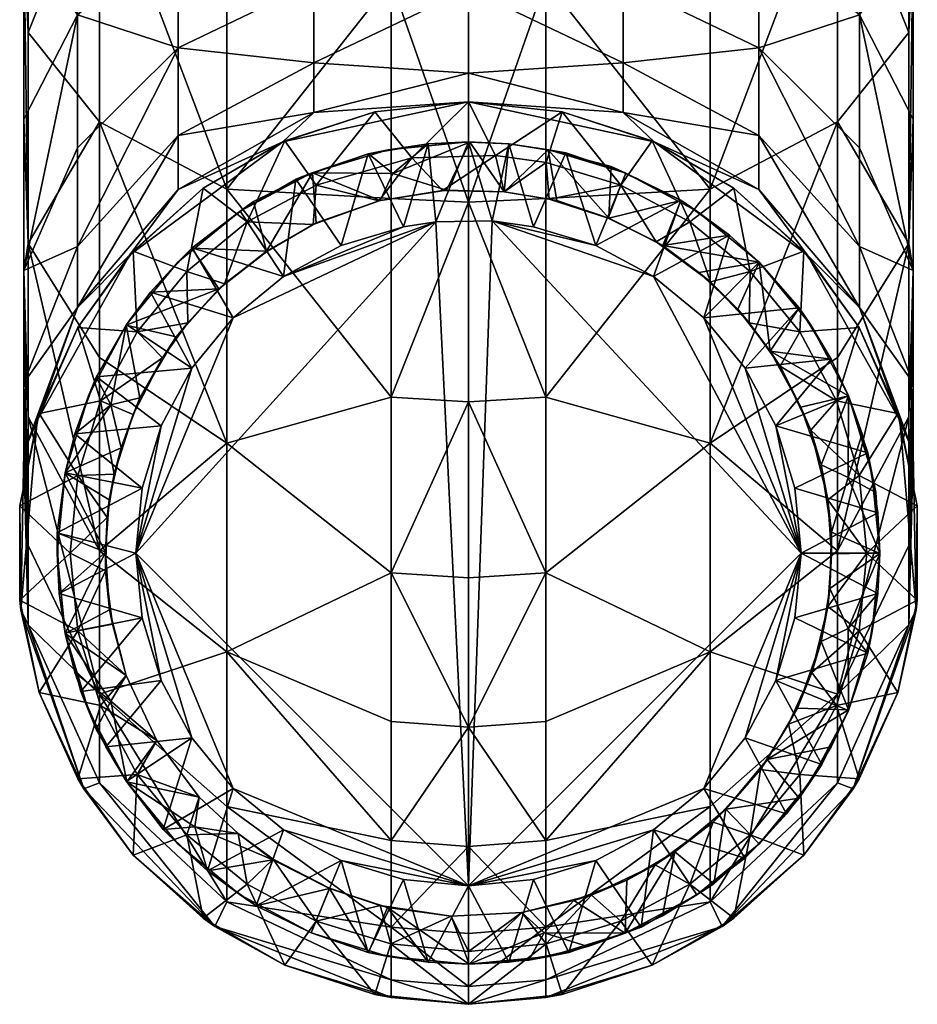
# Model space of a CAD drawing. Units: inches. Extents: x -1.6 to 1.6, y -7.9 to 7.9.
# Drawn here: x -0.5 to 0.5, y -7.9 to -6.9 of the extents above; entities that cross this region are included whole.
import ezdxf

# ---------------------------------------------------------------- set-up
doc = ezdxf.new("R2010")
doc.units = ezdxf.units.IN
doc.layers.get('0').update_dxf_attribs({"true_color": 0xc2ced6})

msp = doc.modelspace()

# ---------------------------------------------------------------- meshes
mesh = msp.add_polyface()
corners = [(-0.07772, -6.87761, 2.37494), (-0.07772, -7.09616, 2.2556), (0, -7.09979, 2.26125), (0, -6.8804, 2.38105), (0, -6.64619, 2.4684), (-0.07772, -6.6443, 2.46196), (0, -7.03922, 0.16732), (-0.04044, -7.04121, 0.25591), (0.00149, -7.03936, 0.25625), (-0.08049, -7.04715, 0.16732), (0, -7.03922, 0.07874), (-0.04044, -7.04121, 0.07874), (0.04044, -7.04121, 0.25591), (-0.15507, -7.00966, 0.95788), (-0.29138, -7.08698, 0.97326), (-0.29138, -7.03277, 1.15198), (-0.15507, -6.95993, 1.12181), (-0.39244, -7.14433, 1.19819), (-0.39244, -7.04513, 1.38377), (-0.29138, -6.94473, 1.31668), (-0.15507, -6.87918, 1.27288), (-0.44604, -7.16824, 1.46603), (-0.44604, -7.01633, 1.65113), (-0.39244, -6.91164, 1.54643), (-0.29138, -6.82625, 1.46105), (-0.15507, -6.7705, 1.4053), (-0.37035, -7.0191, 2.08421), (-0.44182, -6.92935, 1.94988), (-0.44182, -7.14121, 1.77601), (-0.44604, -6.83123, 1.80304), (-0.39244, -6.74897, 1.67993), (-0.29138, -6.68189, 1.57952), (-0.15507, -6.63809, 1.51397), (-0.24249, -7.08683, 2.18556), (-0.24249, -6.79611, 2.34096), (-0.37035, -6.74946, 2.22833), (-0.44182, -6.68764, 2.07908), (-0.44604, -6.62005, 1.91592), (-0.39244, -6.56339, 1.77912), (-0.29138, -6.51718, 1.66756), (-0.24249, -6.48066, 2.43665), (0, -6.97022, 1.00648), (0, -6.99906, 0.7874), (-0.18633, -7.03918, 0.7874), (0, -6.88566, 1.21063), (0, -6.75114, 1.38594), (0, -6.57584, 1.52046), (0, -6.99906, 0.59055), (-0.09413, -7.00896, 0.3937), (0, -6.99906, 0.3937), (-0.18415, -7.03821, 0.3937), (-0.05683, -7.05537, 0.39372), (0.02719, -7.05277, 0.3937), (-0.15293, -7.08263, 0.3937)]
mesh.append_faces([[corners[k] for k in face] for face in [(51, 49, 52), (48, 53, 50)]], dxfattribs={"vtx0": -1, "vtx1": -1})
mesh.append_faces([[corners[k] for k in face] for face in [(0, 1, 2), (2, 3, 0), (0, 3, 4), (4, 5, 0), (7, 6, 9), (9, 6, 11), (10, 6, 12), (13, 14, 15), (15, 16, 13), (17, 18, 19), (19, 15, 17), (16, 15, 19), (19, 20, 16), (21, 22, 23), (23, 18, 21), (19, 18, 23), (23, 24, 19), (20, 19, 24), (24, 25, 20), (26, 27, 28), (28, 27, 29), (29, 22, 28), (23, 22, 29), (29, 30, 23), (24, 23, 30), (30, 31, 24), (25, 24, 31), (31, 32, 25), (33, 34, 35), (35, 26, 33), (27, 26, 35), (35, 36, 27), (27, 36, 37), (37, 29, 27), (30, 29, 37), (37, 38, 30), (39, 31, 30), (35, 34, 40), (13, 41, 42), (42, 43, 13), (44, 41, 16), (20, 25, 45), (45, 44, 20), (16, 20, 44), (1, 0, 33), (32, 46, 45), (45, 25, 32), (43, 42, 47), (43, 47, 48), (43, 14, 13), (41, 13, 16), (0, 34, 33), (34, 0, 5)]], dxfattribs={"vtx0": -1, "vtx1": -1, "vtx2": -1})
mesh.append_faces([[corners[k] for k in face] for face in [(6, 7, 8), (6, 10, 11), (47, 49, 48), (51, 48, 49)]], dxfattribs={"vtx0": -1, "vtx2": -1})
mesh.append_faces([[corners[k] for k in face] for face in [(48, 50, 43)]], dxfattribs={"vtx1": -1, "vtx2": -1})
mesh = msp.add_polyface()
corners = [(0.07995, -7.0471, 0.25611), (0.0805, -7.04715, 0.16732), (0.04044, -7.04121, 0.25591), (0.09759, -7.05019, 0.07891), (0.04044, -7.04121, 0.07874), (0, -7.03922, 0.07874), (0.07772, -6.87761, 2.37494), (0, -6.8804, 2.38105), (0, -7.09979, 2.26125), (0.07772, -7.09616, 2.2556), (0, -6.64619, 2.4684), (0.07772, -6.6443, 2.46196), (0.15507, -7.00966, 0.95788), (0.15507, -6.95993, 1.12181), (0.29138, -7.03277, 1.15198), (0.29138, -7.08698, 0.97326), (0.15507, -6.87918, 1.27288), (0.29138, -6.94473, 1.31668), (0.39244, -7.14433, 1.19819), (0.39244, -7.04513, 1.38377), (0.15507, -6.7705, 1.4053), (0.29138, -6.82625, 1.46105), (0.39244, -6.91164, 1.54643), (0.44604, -7.16824, 1.46603), (0.44604, -7.01633, 1.65113), (0.15507, -6.63809, 1.51397), (0.29138, -6.68189, 1.57952), (0.39244, -6.74897, 1.67993), (0.44604, -6.83123, 1.80304), (0.44182, -7.14121, 1.77601), (0.44182, -6.92935, 1.94988), (0.37035, -7.0191, 2.08421), (0.29138, -6.51718, 1.66756), (0.39244, -6.56339, 1.77912), (0.44604, -6.62005, 1.91592), (0.44182, -6.68764, 2.07908), (0.37035, -6.74946, 2.22833), (0.24249, -7.08683, 2.18556), (0.24249, -6.79611, 2.34096), (0.24249, -6.48066, 2.43665), (0, -6.99906, 0.7874), (0, -6.97022, 1.00648), (0.18633, -7.03918, 0.7874), (0, -6.88566, 1.21063), (0, -6.75114, 1.38594), (0, -6.57584, 1.52046), (0, -6.99906, 0.59055), (0.09413, -7.00896, 0.3937), (0, -6.99906, 0.3937), (0.18415, -7.03821, 0.3937), (0.15292, -7.08263, 0.3937), (0.02719, -7.05277, 0.3937), (0.07796, -7.05989, 0.3937), (0, -7.03922, 0.16732), (0.00149, -7.03936, 0.25625)]
mesh.append_faces([[corners[k] for k in face] for face in [(0, 1, 2), (47, 51, 48), (2, 53, 54)]], dxfattribs={"vtx0": -1, "vtx1": -1})
mesh.append_faces([[corners[k] for k in face] for face in [(2, 1, 3), (6, 7, 8), (8, 9, 6), (10, 7, 6), (6, 11, 10), (12, 13, 14), (14, 15, 12), (13, 16, 17), (17, 14, 13), (18, 14, 17), (17, 19, 18), (16, 20, 21), (21, 17, 16), (17, 21, 22), (22, 19, 17), (23, 19, 22), (22, 24, 23), (20, 25, 26), (26, 21, 20), (21, 26, 27), (27, 22, 21), (22, 27, 28), (28, 24, 22), (29, 24, 28), (28, 30, 29), (29, 30, 31), (27, 26, 32), (27, 33, 34), (34, 28, 27), (30, 28, 34), (34, 35, 30), (30, 35, 36), (36, 31, 30), (37, 31, 36), (36, 38, 37), (39, 38, 36), (40, 41, 12), (12, 42, 40), (12, 15, 42), (41, 43, 13), (44, 20, 16), (16, 43, 44), (43, 16, 13), (44, 45, 25), (25, 20, 44), (37, 38, 6), (38, 11, 6), (11, 38, 39), (42, 46, 40), (42, 47, 46), (41, 13, 12), (37, 6, 9)]], dxfattribs={"vtx0": -1, "vtx1": -1, "vtx2": -1})
mesh.append_faces([[corners[k] for k in face] for face in [(2, 4, 5), (46, 47, 48), (42, 49, 47), (47, 52, 51)]], dxfattribs={"vtx0": -1, "vtx2": -1})
mesh.append_faces([[corners[k] for k in face] for face in [(3, 4, 2), (47, 49, 50)]], dxfattribs={"vtx1": -1, "vtx2": -1})
mesh = msp.add_polyface()
corners = [(-0.24483, -7.18164, 0.35827), (-0.20224, -7.14908, 0.35785), (-0.25059, -7.18653, 0.3038), (-0.20255, -7.14886, 0.30397), (-0.15281, -7.12059, 0.30432), (-0.15592, -7.12223, 0.35827), (-0.08861, -7.09814, 0.30432), (-0.08992, -7.09837, 0.35814), (-0.02211, -7.08752, 0.30399), (-0.02604, -7.08813, 0.35819), (0.0357, -7.0894, 0.35827), (-0.07772, -7.2955, 2.10637), (0, -7.2999, 2.11145), (0, -7.09979, 2.26125), (-0.07772, -7.09616, 2.2556), (-0.03272, -7.11957, 0), (-0.04044, -7.04121, 0.07874), (0, -7.03922, 0.07874), (-0.06513, -7.12438, 0), (-0.10057, -7.05116, 0.07874), (-0.12776, -7.14337, 0), (-0.17329, -7.07663, 0.07874), (-0.18548, -7.17423, 0), (-0.23607, -7.21574, 0), (-0.27727, -7.14561, 0.07874), (-0.22923, -7.10876, 0.07874), (-0.10037, -7.05111, 0.25591), (-0.08049, -7.04715, 0.16732), (-0.15789, -7.07063, 0.16732), (-0.15663, -7.07022, 0.25616), (-0.04044, -7.04121, 0.25591), (-0.27742, -7.14574, 0.25591), (-0.21559, -7.09921, 0.25589), (-0.22923, -7.10876, 0.16732), (-0.07577, -7.0709, 0.28011), (0.00149, -7.03936, 0.25625), (-0.22201, -7.11956, 0.3937), (-0.15293, -7.08263, 0.3937), (-0.05683, -7.05537, 0.39372), (0.02719, -7.05277, 0.3937), (-0.24249, -7.08683, 2.18556), (-0.18633, -7.03918, 0.7874), (-0.18415, -7.03821, 0.3937), (-0.26612, -7.08553, 0.3937), (-0.09413, -7.00896, 0.3937), (-0.33386, -7.45182, 0), (-0.28257, -7.16926, 0.3937), (-0.24249, -7.34165, 1.97644)]
mesh.append_faces([[corners[k] for k in face] for face in [(18, 22, 20)]], dxfattribs={"vtx0": -1})
mesh.append_faces([[corners[k] for k in face] for face in [(2, 1, 3), (3, 1, 4), (7, 6, 5), (9, 8, 7), (37, 5, 36), (39, 9, 38), (37, 44, 38), (36, 42, 37), (42, 36, 43), (7, 38, 9), (36, 0, 46)]], dxfattribs={"vtx0": -1, "vtx1": -1})
mesh.append_faces([[corners[k] for k in face] for face in [(11, 12, 13), (13, 14, 11), (26, 27, 28), (28, 33, 32), (33, 28, 21), (28, 27, 19), (6, 34, 29), (34, 8, 35), (11, 14, 40), (15, 45, 23), (11, 40, 47)]], dxfattribs={"vtx0": -1, "vtx1": -1, "vtx2": -1})
mesh.append_faces([[corners[k] for k in face] for face in [(5, 6, 4), (7, 8, 6), (8, 9, 10), (15, 16, 17), (18, 19, 16), (16, 15, 18), (19, 18, 20), (20, 21, 19), (21, 20, 22), (22, 25, 21), (28, 29, 26), (27, 26, 30), (33, 25, 24), (29, 4, 6), (34, 6, 8), (31, 2, 3), (3, 32, 31), (36, 5, 1), (37, 7, 5), (36, 1, 0), (7, 37, 38), (41, 42, 43), (22, 18, 15), (34, 26, 29)]], dxfattribs={"vtx0": -1, "vtx2": -1})
mesh.append_faces([[corners[k] for k in face] for face in [(0, 1, 2), (1, 5, 4), (22, 23, 24), (24, 25, 22), (31, 32, 33), (32, 29, 28), (21, 25, 33), (19, 21, 28), (16, 19, 27), (29, 32, 3), (3, 4, 29), (30, 26, 34), (23, 22, 15), (35, 30, 34)]], dxfattribs={"vtx1": -1, "vtx2": -1})
mesh = msp.add_polyface()
corners = [(0.14069, -7.11575, 0.30407), (0.14026, -7.11587, 0.35799), (0.18812, -7.13945, 0.35827), (0.19493, -7.14315, 0.30363), (0.23103, -7.17031, 0.30432), (0.24276, -7.17969, 0.35828), (0.27016, -7.20696, 0.30432), (0, -7.03922, 0.07874), (0.02387, -7.11852, 0), (-0.03272, -7.11957, 0), (0.21301, -7.09785, 0.07874), (0.18548, -7.17423, 0), (0.12776, -7.14337, 0), (0.1579, -7.07063, 0.07874), (0.06513, -7.12438, 0), (0.04044, -7.04121, 0.07874), (0.09759, -7.05019, 0.07891), (0.26175, -7.13288, 0.07874), (0.23607, -7.21575, 0), (0.22923, -7.10875, 0.16732), (0.21316, -7.09793, 0.25591), (0.26175, -7.13288, 0.25591), (0.15789, -7.07063, 0.16732), (0.14304, -7.06407, 0.25589), (0.0805, -7.04715, 0.16732), (0.07995, -7.0471, 0.25611), (0.04044, -7.04121, 0.25591), (0.0357, -7.0894, 0.30432), (0.08861, -7.09814, 0.30432), (0.29163, -7.16007, 0.25615), (0.00149, -7.03936, 0.25625), (-0.02211, -7.08752, 0.30399), (0.07796, -7.05989, 0.3937), (0.08109, -7.09664, 0.3576), (0.0357, -7.0894, 0.35827), (0.02719, -7.05277, 0.3937), (0.15292, -7.08263, 0.3937), (0.22201, -7.11956, 0.3937), (0.28256, -7.16925, 0.3937), (0, -7.09979, 2.26125), (0, -7.2999, 2.11145), (0.07772, -7.2955, 2.10637), (0.07772, -7.09616, 2.2556), (0.24249, -7.34165, 1.97644), (0.24249, -7.08683, 2.18556), (0.18633, -7.03918, 0.7874), (0.26612, -7.08553, 0.3937), (0.18415, -7.03821, 0.3937), (0.09413, -7.00896, 0.3937), (0.33386, -7.45182, 0), (-0.02604, -7.08813, 0.35819)]
mesh.append_faces([[corners[k] for k in face] for face in [(3, 2, 4), (37, 2, 36), (38, 5, 37), (32, 48, 36), (50, 35, 34)]], dxfattribs={"vtx0": -1, "vtx1": -1})
mesh.append_faces([[corners[k] for k in face] for face in [(20, 19, 22), (23, 22, 24), (16, 24, 22), (22, 19, 10), (39, 40, 41), (41, 42, 39), (43, 44, 41), (11, 49, 8), (44, 42, 41)]], dxfattribs={"vtx0": -1, "vtx1": -1, "vtx2": -1})
mesh.append_faces([[corners[k] for k in face] for face in [(0, 1, 2), (2, 3, 0), (4, 2, 5), (5, 6, 4), (7, 8, 9), (10, 11, 12), (12, 13, 10), (17, 18, 11), (11, 10, 17), (8, 7, 15), (19, 20, 21), (22, 23, 20), (24, 25, 23), (22, 13, 16), (25, 28, 0), (0, 23, 25), (30, 31, 27), (27, 26, 30), (3, 21, 20), (32, 33, 34), (34, 35, 32), (33, 32, 36), (36, 1, 33), (36, 2, 1), (37, 5, 2), (45, 46, 47), (8, 12, 11), (27, 34, 33), (33, 28, 27), (28, 33, 1), (1, 0, 28)]], dxfattribs={"vtx0": -1, "vtx2": -1})
mesh.append_faces([[corners[k] for k in face] for face in [(14, 12, 8)]], dxfattribs={"vtx1": -1})
mesh.append_faces([[corners[k] for k in face] for face in [(14, 8, 15), (15, 16, 14), (12, 14, 16), (16, 13, 12), (17, 10, 19), (10, 13, 22), (25, 26, 27), (27, 28, 25), (20, 23, 0), (0, 3, 20), (3, 4, 29), (37, 36, 47), (47, 46, 37), (27, 31, 34)]], dxfattribs={"vtx1": -1, "vtx2": -1})
mesh = msp.add_polyface()
corners = [(-0.29343, -7.23495, 0.30431), (-0.30691, -7.25576, 0.35726), (-0.28151, -7.22079, 0.35827), (-0.25059, -7.18653, 0.3038), (-0.24483, -7.18164, 0.35827), (-0.27759, -7.26634, 0), (-0.34306, -7.22259, 0.07874), (-0.31894, -7.19007, 0.07874), (-0.30845, -7.32406, 0), (-0.37335, -7.27502, 0.07874), (-0.23607, -7.21574, 0), (-0.27727, -7.14561, 0.07874), (-0.29175, -7.16007, 0.16732), (-0.34306, -7.22259, 0.16732), (-0.31894, -7.19007, 0.25591), (-0.27742, -7.14574, 0.25591), (-0.22923, -7.10876, 0.16732), (-0.38119, -7.29392, 0.16732), (-0.37344, -7.27521, 0.25591), (-0.34337, -7.22325, 0.25616), (-0.35882, -7.30319, 0.28011), (-0.3296, -7.29593, 0.30432), (-0.36919, -7.2989, 0.3937), (-0.33226, -7.22981, 0.3937), (-0.33654, -7.31268, 0.35793), (-0.28257, -7.16926, 0.3937), (-0.39244, -7.20541, 0.99682), (-0.44604, -7.35063, 1.0257), (-0.44604, -7.28112, 1.25485), (-0.39244, -7.14433, 1.19819), (-0.29138, -7.03277, 1.15198), (-0.29138, -7.08698, 0.97326), (-0.44604, -7.16824, 1.46603), (-0.39244, -7.04513, 1.38377), (-0.37035, -7.44941, 1.6539), (-0.37035, -7.25545, 1.89024), (-0.44182, -7.14121, 1.77601), (-0.44182, -7.31509, 1.56415), (-0.44604, -7.01633, 1.65113), (-0.24249, -7.34165, 1.97644), (-0.24249, -7.08683, 2.18556), (-0.37035, -7.0191, 2.08421), (-0.33964, -7.15243, 0.7874), (-0.43276, -7.31874, 0.7874), (-0.18633, -7.03918, 0.7874), (-0.26612, -7.08553, 0.3937), (-0.3921, -7.22544, 0.3937), (-0.33646, -7.14887, 0.3937), (-0.22201, -7.11956, 0.3937), (-0.4306, -7.31191, 0.3937)]
mesh.append_faces([[corners[k] for k in face] for face in [(14, 13, 19), (25, 45, 48), (23, 47, 25), (45, 25, 47), (22, 46, 23), (1, 21, 24)]], dxfattribs={"vtx0": -1, "vtx1": -1})
mesh.append_faces([[corners[k] for k in face] for face in [(12, 13, 14), (16, 12, 15), (11, 12, 16), (13, 17, 18), (9, 17, 13), (7, 13, 12), (19, 20, 21), (26, 27, 28), (28, 29, 26), (26, 29, 30), (30, 31, 26), (29, 28, 32), (32, 33, 29), (34, 35, 36), (32, 37, 36), (36, 38, 32), (39, 40, 41), (41, 35, 39), (36, 35, 41), (42, 43, 26), (44, 42, 31), (42, 26, 31), (42, 44, 45), (43, 42, 46), (43, 27, 26)]], dxfattribs={"vtx0": -1, "vtx1": -1, "vtx2": -1})
mesh.append_faces([[corners[k] for k in face] for face in [(0, 1, 2), (2, 3, 0), (5, 6, 7), (13, 6, 9), (12, 11, 7), (3, 15, 14), (23, 2, 1), (25, 4, 2), (2, 23, 25), (42, 47, 46), (1, 0, 21), (3, 14, 19), (42, 45, 47), (43, 46, 49)]], dxfattribs={"vtx0": -1, "vtx2": -1})
mesh.append_faces([[corners[k] for k in face] for face in [(2, 4, 3), (5, 8, 9), (9, 6, 5), (10, 5, 7), (7, 11, 10), (14, 15, 12), (18, 19, 13), (7, 6, 13), (21, 0, 19), (0, 3, 19), (22, 23, 1), (1, 24, 22), (46, 47, 23), (49, 46, 22), (19, 18, 20)]], dxfattribs={"vtx1": -1, "vtx2": -1})
mesh = msp.add_polyface()
corners = [(0.27016, -7.20696, 0.30432), (0.24276, -7.17969, 0.35828), (0.28151, -7.22079, 0.35827), (0.30281, -7.24931, 0.30426), (0.23607, -7.21575, 0), (0.26175, -7.13288, 0.07874), (0.29175, -7.16007, 0.07874), (0.33168, -7.20559, 0.07874), (0.27759, -7.26634, 0), (0.36388, -7.25732, 0.07874), (0.30845, -7.32406, 0), (0.36388, -7.25732, 0.25591), (0.38118, -7.29417, 0.25618), (0.38119, -7.29393, 0.16732), (0.34306, -7.22259, 0.16732), (0.33181, -7.20575, 0.25591), (0.29175, -7.16007, 0.16732), (0.29163, -7.16007, 0.25615), (0.26175, -7.13288, 0.25591), (0.22923, -7.10875, 0.16732), (0.38119, -7.29393, 0.07874), (0.23103, -7.17031, 0.30432), (0.3335, -7.30534, 0.30506), (0.33226, -7.22981, 0.3937), (0.31275, -7.2644, 0.35827), (0.28256, -7.16925, 0.3937), (0.36919, -7.2989, 0.3937), (0.39244, -7.20541, 0.99682), (0.29138, -7.08698, 0.97326), (0.29138, -7.03277, 1.15198), (0.39244, -7.14433, 1.19819), (0.44604, -7.28112, 1.25485), (0.44604, -7.35063, 1.0257), (0.39244, -7.04513, 1.38377), (0.44604, -7.16824, 1.46603), (0.44604, -7.01633, 1.65113), (0.44182, -7.14121, 1.77601), (0.44182, -7.31509, 1.56415), (0.37035, -7.25545, 1.89024), (0.37035, -7.44941, 1.6539), (0.37035, -7.0191, 2.08421), (0.24249, -7.34165, 1.97644), (0.24249, -7.08683, 2.18556), (0.43276, -7.31874, 0.7874), (0.33964, -7.15243, 0.7874), (0.18633, -7.03918, 0.7874), (0.26612, -7.08553, 0.3937), (0.3921, -7.22544, 0.3937), (0.33646, -7.14887, 0.3937), (0.22201, -7.11956, 0.3937), (0.4306, -7.31191, 0.3937), (0.18548, -7.17423, 0), (0.33386, -7.45182, 0), (0.19493, -7.14315, 0.30363)]
mesh.append_faces([[corners[k] for k in face] for face in [(0, 2, 3), (17, 16, 18), (0, 17, 21), (26, 24, 23), (50, 26, 47), (47, 23, 48), (23, 47, 26)]], dxfattribs={"vtx0": -1, "vtx1": -1})
mesh.append_faces([[corners[k] for k in face] for face in [(11, 13, 14), (15, 14, 16), (18, 16, 19), (14, 13, 9), (16, 14, 7), (19, 16, 5), (27, 28, 29), (29, 30, 27), (27, 30, 31), (31, 32, 27), (30, 33, 34), (34, 31, 30), (34, 35, 36), (36, 37, 34), (36, 38, 39), (40, 38, 36), (41, 38, 40), (40, 42, 41), (43, 44, 27), (28, 27, 44), (45, 44, 46), (44, 43, 47), (28, 44, 45)]], dxfattribs={"vtx0": -1, "vtx1": -1, "vtx2": -1})
mesh.append_faces([[corners[k] for k in face] for face in [(0, 1, 2), (4, 5, 6), (7, 8, 4), (4, 6, 7), (9, 10, 8), (8, 7, 9), (14, 15, 11), (16, 17, 15), (16, 6, 5), (3, 11, 15), (3, 15, 17), (17, 0, 3), (23, 24, 2), (25, 2, 1), (44, 47, 48), (44, 48, 46), (43, 50, 47), (3, 2, 24)]], dxfattribs={"vtx0": -1, "vtx2": -1})
mesh.append_faces([[corners[k] for k in face] for face in [(11, 12, 13), (9, 7, 14), (20, 9, 13), (7, 6, 16), (12, 11, 3), (3, 22, 12), (25, 23, 2), (25, 49, 46), (46, 48, 25), (23, 25, 48), (51, 4, 52), (22, 3, 24), (17, 18, 53)]], dxfattribs={"vtx1": -1, "vtx2": -1})
mesh = msp.add_polyface()
corners = [(-0.34331, -7.57463, 0.35827), (-0.31265, -7.63992, 0.30431), (-0.31266, -7.6399, 0.35828), (-0.3433, -7.57465, 0.30432), (-0.3571, -7.52326, 0.35794), (-0.3603, -7.50879, 0.30432), (-0.36417, -7.46974, 0.35827), (-0.36429, -7.45087, 0.30426), (-0.36242, -7.41612, 0.35827), (-0.36066, -7.39833, 0.30432), (-0.35557, -7.3726, 0.35743), (-0.07772, -7.47158, 1.9303), (-0.07772, -7.6208, 1.73095), (0, -7.62646, 1.73459), (0, -7.47666, 1.9347), (0, -7.2999, 2.11145), (-0.07772, -7.2955, 2.10637), (-0.30845, -7.32406, 0), (-0.39483, -7.33205, 0.07874), (-0.37335, -7.27502, 0.07874), (-0.32744, -7.38669, 0), (-0.40467, -7.37133, 0.07874), (-0.33386, -7.45182, 0), (-0.32744, -7.51695, 0), (-0.41061, -7.49226, 0.07874), (-0.41258, -7.43135, 0.07874), (-0.30845, -7.57958, 0), (-0.38901, -7.5908, 0.07874), (-0.40467, -7.53231, 0.07874), (-0.36388, -7.64632, 0.07874), (-0.27759, -7.6373, 0), (-0.37344, -7.62843, 0.25591), (-0.38119, -7.60972, 0.16732), (-0.34306, -7.68105, 0.16732), (-0.34849, -7.34611, 0.30432), (-0.3296, -7.29593, 0.30432), (-0.35882, -7.30319, 0.28011), (-0.40457, -7.37126, 0.25615), (-0.35882, -7.60045, 0.28011), (-0.40452, -7.53251, 0.25618), (-0.37344, -7.27521, 0.25591), (-0.39483, -7.33205, 0.25591), (-0.39483, -7.57159, 0.25591), (-0.34271, -7.68144, 0.25612), (-0.36919, -7.60474, 0.3937), (-0.39193, -7.52978, 0.3937), (-0.39961, -7.45182, 0.3937), (-0.39193, -7.37386, 0.3937), (-0.36919, -7.2989, 0.3937), (-0.33654, -7.31268, 0.35793), (-0.33226, -7.67383, 0.3937), (-0.37035, -7.59354, 1.38426), (-0.24249, -7.70616, 1.43091), (-0.24249, -7.55077, 1.72162), (-0.37035, -7.44941, 1.6539), (-0.24249, -7.34165, 1.97644), (-0.37035, -7.25545, 1.89024), (-0.07772, -7.74014, 1.5124), (0, -7.78568, 0), (-0.03272, -7.11957, 0), (0.02387, -7.11852, 0), (-0.23607, -7.6879, 0), (-0.23607, -7.21574, 0), (-0.27759, -7.26634, 0)]
mesh.append_faces([[corners[k] for k in face] for face in [(22, 26, 23), (17, 22, 20)]], dxfattribs={"vtx0": -1})
mesh.append_faces([[corners[k] for k in face] for face in [(0, 1, 2), (4, 3, 0), (6, 5, 4), (7, 8, 9), (45, 0, 44), (30, 22, 61), (62, 22, 63)]], dxfattribs={"vtx0": -1, "vtx1": -1})
mesh.append_faces([[corners[k] for k in face] for face in [(11, 12, 13), (13, 14, 11), (11, 14, 15), (15, 16, 11), (31, 32, 33), (39, 38, 3), (36, 37, 34), (43, 1, 38), (51, 52, 53), (53, 54, 51), (54, 53, 55), (55, 56, 54), (57, 12, 53), (55, 53, 11), (16, 55, 11), (22, 59, 58), (53, 12, 11)]], dxfattribs={"vtx0": -1, "vtx1": -1, "vtx2": -1})
mesh.append_faces([[corners[k] for k in face] for face in [(9, 8, 10), (17, 18, 19), (18, 17, 20), (20, 21, 18), (29, 26, 30), (26, 29, 27), (37, 9, 34), (36, 40, 41), (38, 42, 31), (38, 31, 43), (44, 0, 2), (45, 4, 0), (45, 6, 4), (46, 8, 6), (47, 10, 8), (10, 47, 48), (48, 49, 10), (58, 59, 60), (22, 30, 26), (34, 10, 49), (49, 35, 34), (10, 34, 9)]], dxfattribs={"vtx0": -1, "vtx2": -1})
mesh.append_faces([[corners[k] for k in face] for face in [(3, 1, 0), (5, 3, 4), (7, 5, 6), (6, 8, 7), (22, 23, 24), (20, 22, 25), (23, 26, 27), (27, 28, 23), (34, 35, 36), (1, 3, 38), (3, 5, 39), (50, 44, 2), (17, 63, 22)]], dxfattribs={"vtx1": -1, "vtx2": -1})
mesh = msp.add_polyface()
corners = [(0.3335, -7.30534, 0.30506), (0.34335, -7.32836, 0.35828), (0.35368, -7.36323, 0.30432), (0.36067, -7.39836, 0.35827), (0.36408, -7.43084, 0.30431), (0.36415, -7.45244, 0.35789), (0.36067, -7.50528, 0.35827), (0.36242, -7.48752, 0.30432), (0.35368, -7.54042, 0.30432), (0.3444, -7.57174, 0.35828), (0.3301, -7.60728, 0.30431), (0.32117, -7.62349, 0.35827), (0.29974, -7.65902, 0.30429), (0.35442, -7.66403, 0.07874), (0.27759, -7.6373, 0), (0.30845, -7.57958, 0), (0.38119, -7.60971, 0.07874), (0.32744, -7.51696, 0), (0.41061, -7.49226, 0.07874), (0.40066, -7.55238, 0.07874), (0.33386, -7.45182, 0), (0.32744, -7.38669, 0), (0.41061, -7.41138, 0.07874), (0.40066, -7.35126, 0.07874), (0.30845, -7.32406, 0), (0.38119, -7.29393, 0.07874), (0.36388, -7.25732, 0.07874), (0.38119, -7.60971, 0.16732), (0.38137, -7.60901, 0.25616), (0.36388, -7.64632, 0.25591), (0.38092, -7.52759, 0.28011), (0.38092, -7.37605, 0.28011), (0.38118, -7.29417, 0.25618), (0.39193, -7.37386, 0.3937), (0.39961, -7.45182, 0.3937), (0.39193, -7.52978, 0.3937), (0.36919, -7.60474, 0.3937), (0.36919, -7.2989, 0.3937), (0.31275, -7.2644, 0.35827), (0.33226, -7.67383, 0.3937), (0.07772, -7.47158, 1.9303), (0, -7.47666, 1.9347), (0, -7.62646, 1.73459), (0.07772, -7.6208, 1.73095), (0, -7.2999, 2.11145), (0.07772, -7.2955, 2.10637), (0.37035, -7.59354, 1.38426), (0.37035, -7.44941, 1.6539), (0.24249, -7.55077, 1.72162), (0.24249, -7.70616, 1.43091), (0.37035, -7.25545, 1.89024), (0.24249, -7.34165, 1.97644), (0.23607, -7.6879, 0), (0.02387, -7.11852, 0), (0, -7.78568, 0), (0.23607, -7.21575, 0), (0.27759, -7.26634, 0), (0.07772, -7.74014, 1.5124)]
mesh.append_faces([[corners[k] for k in face] for face in [(15, 20, 17)]], dxfattribs={"vtx0": -1})
mesh.append_faces([[corners[k] for k in face] for face in [(0, 1, 2), (2, 3, 4), (6, 7, 5), (9, 8, 6), (11, 10, 9), (12, 28, 10), (33, 1, 37), (36, 9, 35), (24, 20, 56)]], dxfattribs={"vtx0": -1, "vtx1": -1})
mesh.append_faces([[corners[k] for k in face] for face in [(28, 30, 8), (2, 31, 32), (40, 41, 42), (42, 43, 40), (44, 41, 40), (40, 45, 44), (46, 47, 48), (48, 49, 46), (47, 50, 51), (51, 48, 47), (40, 43, 48), (40, 51, 45), (53, 20, 54), (48, 43, 57), (40, 48, 51)]], dxfattribs={"vtx0": -1, "vtx1": -1, "vtx2": -1})
mesh.append_faces([[corners[k] for k in face] for face in [(2, 1, 3), (4, 3, 5), (13, 14, 15), (15, 16, 13), (17, 18, 19), (18, 17, 20), (23, 21, 24), (24, 25, 23), (24, 26, 25), (27, 28, 29), (12, 29, 28), (30, 7, 8), (32, 0, 2), (33, 3, 1), (34, 5, 3), (34, 6, 5), (35, 9, 6), (36, 11, 9), (37, 1, 38), (11, 36, 39), (20, 15, 14), (20, 14, 52), (20, 55, 56), (5, 7, 4), (0, 38, 1)]], dxfattribs={"vtx0": -1, "vtx2": -1})
mesh.append_faces([[corners[k] for k in face] for face in [(8, 7, 6), (10, 8, 9), (12, 10, 11), (20, 21, 22), (15, 17, 19), (19, 16, 15), (13, 16, 27), (8, 10, 28), (2, 4, 31)]], dxfattribs={"vtx1": -1, "vtx2": -1})
mesh.append_faces([[corners[k] for k in face] for face in [(24, 21, 20)]], dxfattribs={"vtx2": -1})
mesh = msp.add_polyface()
corners = [(-0.41061, -7.49226, 0.07874), (-0.41258, -7.43135, 0.07874), (-0.33386, -7.45182, 0), (-0.40467, -7.37133, 0.07874), (-0.32744, -7.38669, 0), (-0.32744, -7.51695, 0), (-0.40467, -7.53231, 0.07874), (-0.39483, -7.33205, 0.25591), (-0.37344, -7.27521, 0.25591), (-0.38119, -7.29392, 0.16732), (-0.40467, -7.37133, 0.16732), (-0.40457, -7.37126, 0.25615), (-0.4126, -7.43156, 0.25591), (-0.4126, -7.45182, 0.16732), (-0.40452, -7.53251, 0.25618), (-0.41061, -7.49226, 0.25591), (-0.40467, -7.53231, 0.16732), (-0.37344, -7.62843, 0.25591), (-0.39483, -7.57159, 0.25591), (-0.38119, -7.60972, 0.16732), (-0.39483, -7.33205, 0.07874), (-0.37335, -7.27502, 0.07874), (-0.38901, -7.5908, 0.07874), (-0.36388, -7.64632, 0.07874), (-0.36429, -7.45087, 0.30426), (-0.36066, -7.39833, 0.30432), (-0.3603, -7.50879, 0.30432), (-0.35882, -7.60045, 0.28011), (-0.39961, -7.45182, 0.3937), (-0.36417, -7.46974, 0.35827), (-0.39193, -7.52978, 0.3937), (-0.39193, -7.37386, 0.3937), (-0.36242, -7.41612, 0.35827), (-0.44182, -7.52384, 1.06016), (-0.37035, -7.68229, 1.09168), (-0.37035, -7.59354, 1.38426), (-0.44182, -7.44428, 1.32243), (-0.44604, -7.28112, 1.25485), (-0.44604, -7.35063, 1.0257), (-0.37035, -7.44941, 1.6539), (-0.44182, -7.31509, 1.56415), (-0.44604, -7.16824, 1.46603), (-0.44182, -7.14121, 1.77601), (-0.38599, -7.68846, 0.7874), (-0.44918, -7.50864, 0.7874), (-0.4306, -7.59173, 0.3937), (-0.45028, -7.49915, 0.3937), (-0.45028, -7.40449, 0.3937), (-0.43276, -7.31874, 0.7874), (-0.4306, -7.31191, 0.3937), (-0.36919, -7.2989, 0.3937), (-0.36919, -7.60474, 0.3937), (-0.3921, -7.6782, 0.3937), (-0.35882, -7.30319, 0.28011)]
mesh.append_faces([[corners[k] for k in face] for face in [(28, 29, 30), (45, 44, 46), (46, 44, 47), (49, 31, 47), (47, 28, 46), (45, 51, 52)]], dxfattribs={"vtx0": -1, "vtx1": -1})
mesh.append_faces([[corners[k] for k in face] for face in [(7, 9, 10), (10, 13, 12), (16, 19, 18), (13, 16, 15), (10, 9, 20), (0, 16, 13), (1, 13, 10), (22, 19, 16), (33, 34, 35), (35, 36, 33), (33, 36, 37), (37, 38, 33), (35, 39, 40), (40, 36, 35), (36, 40, 41), (41, 37, 36), (42, 40, 39), (34, 33, 43), (33, 38, 44), (43, 44, 45), (48, 47, 44), (33, 44, 43), (38, 48, 44)]], dxfattribs={"vtx0": -1, "vtx1": -1, "vtx2": -1})
mesh.append_faces([[corners[k] for k in face] for face in [(5, 6, 0), (10, 11, 7), (13, 1, 0), (10, 3, 1), (16, 6, 22), (19, 22, 23), (24, 15, 14), (14, 26, 24), (24, 12, 15), (27, 14, 18), (48, 49, 47), (49, 50, 31), (45, 30, 51), (46, 28, 30), (53, 7, 11)]], dxfattribs={"vtx0": -1, "vtx2": -1})
mesh.append_faces([[corners[k] for k in face] for face in [(0, 1, 2), (1, 3, 4), (7, 8, 9), (12, 11, 10), (14, 15, 16), (17, 18, 19), (18, 14, 16), (15, 12, 13), (20, 3, 10), (21, 20, 9), (0, 6, 16), (11, 12, 24), (24, 25, 11), (28, 31, 32), (31, 28, 47), (45, 46, 30)]], dxfattribs={"vtx1": -1, "vtx2": -1})
mesh = msp.add_polyface()
corners = [(0.41061, -7.41138, 0.07874), (0.4126, -7.45182, 0.07874), (0.33386, -7.45182, 0), (0.32744, -7.38669, 0), (0.40066, -7.35126, 0.07874), (0.41061, -7.49226, 0.07874), (0.38119, -7.60971, 0.16732), (0.40467, -7.53232, 0.16732), (0.40072, -7.55219, 0.25591), (0.38137, -7.60901, 0.25616), (0.4126, -7.45182, 0.16732), (0.41061, -7.49226, 0.25591), (0.40467, -7.37133, 0.16732), (0.40862, -7.39119, 0.25591), (0.41252, -7.45222, 0.25614), (0.38119, -7.29393, 0.16732), (0.39483, -7.33205, 0.25591), (0.38118, -7.29417, 0.25618), (0.40066, -7.55238, 0.07874), (0.38119, -7.60971, 0.07874), (0.38119, -7.29393, 0.07874), (0.38092, -7.37605, 0.28011), (0.36408, -7.43084, 0.30431), (0.36242, -7.48752, 0.30432), (0.38092, -7.52759, 0.28011), (0.39193, -7.52978, 0.3937), (0.36067, -7.50528, 0.35827), (0.39961, -7.45182, 0.3937), (0.39193, -7.37386, 0.3937), (0.36067, -7.39836, 0.35827), (0.44182, -7.52384, 1.06016), (0.44604, -7.35063, 1.0257), (0.44604, -7.28112, 1.25485), (0.44182, -7.44428, 1.32243), (0.37035, -7.59354, 1.38426), (0.37035, -7.68229, 1.09168), (0.44604, -7.16824, 1.46603), (0.44182, -7.31509, 1.56415), (0.37035, -7.44941, 1.6539), (0.44182, -7.14121, 1.77601), (0.44918, -7.50864, 0.7874), (0.43276, -7.31874, 0.7874), (0.38599, -7.68846, 0.7874), (0.45028, -7.40449, 0.3937), (0.4306, -7.31191, 0.3937), (0.4306, -7.59173, 0.3937), (0.45028, -7.49915, 0.3937), (0.36919, -7.2989, 0.3937), (0.3921, -7.6782, 0.3937), (0.36919, -7.60474, 0.3937), (0.39244, -7.20541, 0.99682)]
mesh.append_faces([[corners[k] for k in face] for face in [(25, 26, 27), (45, 25, 46), (48, 49, 45)]], dxfattribs={"vtx0": -1, "vtx1": -1})
mesh.append_faces([[corners[k] for k in face] for face in [(6, 7, 8), (7, 10, 11), (10, 12, 13), (12, 15, 16), (10, 7, 5), (18, 7, 6), (0, 12, 10), (15, 12, 4), (21, 22, 14), (23, 24, 14), (30, 31, 32), (32, 33, 30), (30, 33, 34), (34, 35, 30), (33, 32, 36), (36, 37, 33), (34, 33, 37), (37, 38, 34), (38, 37, 39), (40, 41, 31), (42, 40, 30), (41, 40, 43), (45, 40, 42), (41, 50, 31), (40, 31, 30), (42, 30, 35)]], dxfattribs={"vtx0": -1, "vtx1": -1, "vtx2": -1})
mesh.append_faces([[corners[k] for k in face] for face in [(3, 4, 0), (2, 1, 5), (10, 14, 11), (6, 19, 18), (10, 1, 0), (14, 22, 23), (24, 8, 11), (21, 13, 16), (41, 43, 44), (40, 45, 46), (43, 27, 28), (46, 25, 27), (45, 49, 25), (24, 11, 14), (40, 46, 43)]], dxfattribs={"vtx0": -1, "vtx2": -1})
mesh.append_faces([[corners[k] for k in face] for face in [(0, 1, 2), (8, 9, 6), (11, 8, 7), (13, 14, 10), (16, 13, 12), (17, 16, 15), (5, 1, 10), (18, 5, 7), (4, 20, 15), (14, 13, 21), (16, 17, 21), (28, 27, 29), (44, 43, 28), (28, 47, 44), (43, 46, 27), (0, 4, 12), (9, 8, 24)]], dxfattribs={"vtx1": -1, "vtx2": -1})
mesh = msp.add_polyface()
corners = [(-0.23103, -7.73333, 0.30432), (-0.19607, -7.75885, 0.35736), (-0.23103, -7.73333, 0.35827), (-0.27016, -7.69667, 0.30432), (-0.27018, -7.69665, 0.35827), (-0.31265, -7.63992, 0.30431), (-0.31266, -7.6399, 0.35828), (-0.27759, -7.6373, 0), (-0.34306, -7.68105, 0.07874), (-0.36388, -7.64632, 0.07874), (-0.23607, -7.6879, 0), (-0.30621, -7.72909, 0.07874), (-0.18548, -7.72941, 0), (-0.21302, -7.80579, 0.07874), (-0.26175, -7.77076, 0.07874), (-0.34306, -7.68105, 0.16732), (-0.29175, -7.74357, 0.16732), (-0.30608, -7.72924, 0.25591), (-0.34271, -7.68144, 0.25612), (-0.22923, -7.79488, 0.16732), (-0.26175, -7.77076, 0.25591), (-0.21317, -7.80571, 0.25591), (-0.37344, -7.62843, 0.25591), (-0.15789, -7.83301, 0.16732), (-0.38119, -7.60972, 0.16732), (-0.27463, -7.72645, 0.28011), (-0.1962, -7.75975, 0.30354), (-0.15292, -7.82101, 0.3937), (-0.22201, -7.78408, 0.3937), (-0.28256, -7.73439, 0.3937), (-0.33226, -7.67383, 0.3937), (-0.24249, -7.80185, 1.11546), (-0.24249, -7.70616, 1.43091), (-0.37035, -7.59354, 1.38426), (-0.37035, -7.68229, 1.09168), (-0.2544, -7.82635, 0.7874), (-0.07772, -7.88009, 1.03578), (-0.38599, -7.68846, 0.7874), (-0.07772, -7.82716, 1.2791), (-0.33646, -7.75477, 0.3937), (-0.26612, -7.81811, 0.3937), (-0.4306, -7.59173, 0.3937), (-0.3921, -7.6782, 0.3937), (-0.18415, -7.86543, 0.3937), (-0.36919, -7.60474, 0.3937), (-0.33386, -7.45182, 0), (0, -7.78568, 0), (-0.07772, -7.74014, 1.5124), (-0.24249, -7.55077, 1.72162)]
mesh.append_faces([[corners[k] for k in face] for face in [(4, 3, 2), (6, 5, 4), (20, 19, 21), (3, 25, 0), (29, 2, 28), (30, 4, 29), (39, 29, 40), (28, 40, 29)]], dxfattribs={"vtx0": -1, "vtx1": -1})
mesh.append_faces([[corners[k] for k in face] for face in [(15, 16, 17), (16, 19, 20), (21, 19, 23), (15, 24, 9), (14, 19, 16), (23, 19, 13), (11, 16, 15), (18, 25, 3), (31, 32, 33), (33, 34, 31), (31, 35, 36), (35, 31, 34), (34, 37, 35), (31, 38, 32), (35, 37, 39), (45, 46, 10), (25, 20, 26), (47, 48, 32)]], dxfattribs={"vtx0": -1, "vtx1": -1, "vtx2": -1})
mesh.append_faces([[corners[k] for k in face] for face in [(0, 1, 2), (7, 8, 9), (12, 13, 14), (15, 18, 22), (16, 11, 14), (15, 8, 11), (19, 14, 13), (25, 17, 20), (26, 20, 21), (29, 4, 2), (30, 6, 4), (28, 2, 1), (42, 44, 30), (39, 30, 29), (28, 43, 40)]], dxfattribs={"vtx0": -1, "vtx2": -1})
mesh.append_faces([[corners[k] for k in face] for face in [(3, 0, 2), (5, 3, 4), (7, 10, 11), (11, 8, 7), (14, 11, 10), (10, 12, 14), (17, 18, 15), (20, 17, 16), (9, 8, 15), (3, 5, 18), (26, 0, 25), (27, 28, 1), (39, 40, 35), (41, 42, 37), (42, 39, 37), (40, 43, 35), (39, 42, 30), (0, 26, 1), (18, 17, 25)]], dxfattribs={"vtx1": -1, "vtx2": -1})
mesh = msp.add_polyface()
corners = [(0.15871, -7.78015, 0.30431), (0.20716, -7.75155, 0.30433), (0.18742, -7.76457, 0.35827), (0.18548, -7.72941, 0), (0.22923, -7.79489, 0.07874), (0.17328, -7.82702, 0.07874), (0.23607, -7.6879, 0), (0.31894, -7.71357, 0.07874), (0.27727, -7.75803, 0.07874), (0.27759, -7.6373, 0), (0.35442, -7.66403, 0.07874), (0.29175, -7.74357, 0.16732), (0.34306, -7.68105, 0.16732), (0.33181, -7.69789, 0.25591), (0.29175, -7.74357, 0.25591), (0.24607, -7.78363, 0.25591), (0.22923, -7.79488, 0.16732), (0.1945, -7.8157, 0.25591), (0.15789, -7.83301, 0.16732), (0.36388, -7.64632, 0.25591), (0.38119, -7.60971, 0.16732), (0.15734, -7.83312, 0.25618), (0.25804, -7.70891, 0.30426), (0.29974, -7.65902, 0.30429), (0.33226, -7.67383, 0.3937), (0.29284, -7.66905, 0.35827), (0.32117, -7.62349, 0.35827), (0.28257, -7.73438, 0.3937), (0.24546, -7.72178, 0.35828), (0.22201, -7.78408, 0.3937), (0.15292, -7.82101, 0.3937), (0.24249, -7.80185, 1.11546), (0.37035, -7.68229, 1.09168), (0.37035, -7.59354, 1.38426), (0.24249, -7.70616, 1.43091), (0.2544, -7.82635, 0.7874), (0.38599, -7.68846, 0.7874), (0.07772, -7.88009, 1.03578), (0.07772, -7.82716, 1.2791), (0.24249, -7.55077, 1.72162), (0.07772, -7.74014, 1.5124), (0.3921, -7.6782, 0.3937), (0.4306, -7.59173, 0.3937), (0.26612, -7.81811, 0.3937), (0.33646, -7.75477, 0.3937), (0.18415, -7.86543, 0.3937), (0.36919, -7.60474, 0.3937), (0, -7.78568, 0), (0.33386, -7.45182, 0)]
mesh.append_faces([[corners[k] for k in face] for face in [(13, 12, 19), (7, 11, 8), (19, 23, 13), (29, 28, 27), (24, 44, 27), (44, 24, 41)]], dxfattribs={"vtx0": -1, "vtx1": -1})
mesh.append_faces([[corners[k] for k in face] for face in [(11, 12, 13), (15, 16, 11), (17, 18, 16), (16, 18, 5), (8, 11, 16), (19, 12, 20), (12, 11, 7), (20, 12, 10), (31, 32, 33), (33, 34, 31), (35, 36, 32), (32, 31, 35), (37, 35, 31), (31, 34, 38), (34, 39, 40), (44, 36, 35), (6, 47, 48)]], dxfattribs={"vtx0": -1, "vtx1": -1, "vtx2": -1})
mesh.append_faces([[corners[k] for k in face] for face in [(3, 4, 5), (6, 7, 8), (7, 6, 9), (9, 10, 7), (11, 14, 15), (16, 15, 17), (16, 4, 8), (22, 14, 13), (13, 23, 22), (24, 25, 26), (27, 28, 25), (29, 2, 28), (2, 29, 30), (36, 41, 42), (35, 43, 44), (36, 44, 41), (35, 45, 43), (29, 43, 45), (23, 26, 25)]], dxfattribs={"vtx0": -1, "vtx2": -1})
mesh.append_faces([[corners[k] for k in face] for face in [(0, 1, 2), (3, 6, 8), (8, 4, 3), (13, 14, 11), (5, 4, 16), (7, 10, 12), (21, 17, 1), (15, 14, 22), (22, 1, 15), (24, 27, 25), (24, 46, 41), (44, 43, 27), (29, 27, 43), (30, 29, 45), (28, 2, 1), (1, 22, 28), (25, 28, 22), (22, 23, 25), (17, 15, 1)]], dxfattribs={"vtx1": -1, "vtx2": -1})
mesh = msp.add_polyface()
corners = [(-0.08135, -7.80757, 0.3038), (-0.0173, -7.81628, 0.30431), (-0.01733, -7.81628, 0.35828), (-0.08862, -7.8055, 0.35827), (-0.13946, -7.78852, 0.30397), (-0.13944, -7.78815, 0.35787), (-0.07772, -7.88009, 1.03578), (-0.07772, -7.89786, 0.7874), (0, -7.90458, 0.7874), (0, -7.88674, 1.03673), (-0.07772, -7.82716, 1.2791), (0, -7.83361, 1.28099), (0, -7.74625, 1.5152), (-0.07772, -7.74014, 1.5124), (0, -7.62646, 1.73459), (-0.07772, -7.6208, 1.73095), (-0.12776, -7.76027, 0), (-0.06514, -7.77926, 0), (-0.10056, -7.85248, 0.07874), (-0.15789, -7.83301, 0.07874), (-0.21302, -7.80579, 0.07874), (-0.18548, -7.72941, 0), (0, -7.78568, 0), (0, -7.86442, 0.07874), (-0.04044, -7.86243, 0.07874), (-0.15789, -7.83301, 0.16732), (-0.15789, -7.83301, 0.25591), (-0.21317, -7.80571, 0.25591), (-0.0805, -7.85649, 0.16732), (0, -7.86442, 0.16732), (-0.04044, -7.86243, 0.25591), (-0.10037, -7.85254, 0.25591), (0.00072, -7.86431, 0.25616), (-0.1962, -7.75975, 0.30354), (-0.07796, -7.84375, 0.3937), (-0.19607, -7.75885, 0.35736), (-0.15292, -7.82101, 0.3937), (0, -7.85143, 0.3937), (-0.2544, -7.82635, 0.7874), (-0.24249, -7.80185, 1.11546), (-0.24249, -7.70616, 1.43091), (0, -7.90458, 0.59055), (-0.09413, -7.89468, 0.3937), (-0.18415, -7.86543, 0.3937), (0, -7.90458, 0.3937), (-0.22201, -7.78408, 0.3937), (-0.23607, -7.6879, 0)]
mesh.append_faces([[corners[k] for k in face] for face in [(16, 22, 17)]], dxfattribs={"vtx0": -1})
mesh.append_faces([[corners[k] for k in face] for face in [(3, 0, 2), (5, 4, 3), (34, 2, 37), (36, 3, 34), (43, 36, 42), (46, 22, 21)]], dxfattribs={"vtx0": -1, "vtx1": -1})
mesh.append_faces([[corners[k] for k in face] for face in [(6, 7, 8), (8, 9, 6), (10, 6, 9), (9, 11, 10), (10, 11, 12), (12, 13, 10), (13, 12, 14), (14, 15, 13), (28, 29, 30), (25, 28, 31), (18, 28, 25), (29, 28, 24), (6, 38, 7), (10, 39, 6), (40, 10, 13), (41, 8, 7), (7, 42, 41), (7, 38, 43)]], dxfattribs={"vtx0": -1, "vtx1": -1, "vtx2": -1})
mesh.append_faces([[corners[k] for k in face] for face in [(20, 21, 16), (16, 19, 20), (22, 23, 24), (25, 26, 27), (29, 32, 30), (25, 19, 18), (28, 18, 24), (4, 26, 31), (31, 0, 4), (0, 31, 30), (0, 30, 32), (34, 3, 2), (36, 5, 3), (41, 42, 44), (42, 36, 34), (43, 45, 36), (22, 16, 21), (32, 1, 0)]], dxfattribs={"vtx0": -1, "vtx2": -1})
mesh.append_faces([[corners[k] for k in face] for face in [(0, 1, 2), (4, 0, 3), (16, 17, 18), (18, 19, 16), (17, 22, 24), (24, 18, 17), (30, 31, 28), (31, 26, 25), (20, 19, 25), (24, 23, 29), (27, 26, 4), (4, 33, 27), (35, 5, 36), (43, 42, 7), (44, 42, 34), (34, 37, 44), (5, 35, 33), (33, 4, 5)]], dxfattribs={"vtx1": -1, "vtx2": -1})
mesh = msp.add_polyface()
corners = [(0.12347, -7.79517, 0.35828), (0.15871, -7.78015, 0.30431), (0.18742, -7.76457, 0.35827), (0.10571, -7.80031, 0.30432), (0.0535, -7.81248, 0.30432), (0.05346, -7.81249, 0.35827), (-0.0173, -7.81628, 0.30431), (-0.01733, -7.81628, 0.35828), (0.06513, -7.77926, 0), (0.10055, -7.85249, 0.07874), (0.04044, -7.86243, 0.07874), (0.17328, -7.82702, 0.07874), (0.12776, -7.76027, 0), (0.18548, -7.72941, 0), (0, -7.86442, 0.07874), (0, -7.78568, 0), (0.11977, -7.84665, 0.25591), (0.08049, -7.85649, 0.16732), (0.15789, -7.83301, 0.16732), (0.15734, -7.83312, 0.25618), (0.1945, -7.8157, 0.25591), (0.06063, -7.86044, 0.25591), (0, -7.86442, 0.16732), (0.00072, -7.86431, 0.25616), (0.07577, -7.83274, 0.28011), (0.20716, -7.75155, 0.30433), (0.07796, -7.84375, 0.3937), (0.15292, -7.82101, 0.3937), (0, -7.85143, 0.3937), (0, -7.90458, 0.7874), (0.07772, -7.89786, 0.7874), (0.07772, -7.88009, 1.03578), (0, -7.88674, 1.03673), (0.07772, -7.82716, 1.2791), (0, -7.83361, 1.28099), (0, -7.62646, 1.73459), (0, -7.74625, 1.5152), (0.07772, -7.74014, 1.5124), (0.07772, -7.6208, 1.73095), (0.2544, -7.82635, 0.7874), (0.24249, -7.80185, 1.11546), (0.09413, -7.89468, 0.3937), (0.18415, -7.86543, 0.3937), (0, -7.90458, 0.59055), (0, -7.90458, 0.3937), (0.23607, -7.6879, 0), (0.24249, -7.70616, 1.43091)]
mesh.append_faces([[corners[k] for k in face] for face in [(0, 1, 2), (5, 4, 0), (7, 6, 5), (26, 0, 27), (41, 27, 42), (28, 5, 26)]], dxfattribs={"vtx0": -1, "vtx1": -1})
mesh.append_faces([[corners[k] for k in face] for face in [(16, 17, 18), (10, 17, 22), (22, 17, 21), (18, 17, 9), (23, 24, 4), (24, 19, 3), (29, 30, 31), (31, 32, 29), (33, 34, 32), (32, 31, 33), (35, 36, 37), (37, 38, 35), (36, 34, 33), (33, 37, 36), (31, 30, 39), (31, 40, 33), (42, 39, 30), (30, 29, 43), (30, 43, 41), (46, 37, 33)]], dxfattribs={"vtx0": -1, "vtx1": -1, "vtx2": -1})
mesh.append_faces([[corners[k] for k in face] for face in [(8, 9, 10), (11, 12, 13), (9, 8, 12), (12, 11, 9), (18, 19, 16), (18, 20, 19), (17, 16, 21), (22, 14, 10), (19, 1, 3), (24, 3, 4), (24, 16, 19), (26, 5, 0), (27, 0, 2), (28, 7, 5), (30, 41, 42), (43, 44, 41), (41, 26, 27), (44, 28, 26), (26, 41, 44), (15, 13, 12), (15, 45, 13)]], dxfattribs={"vtx0": -1, "vtx2": -1})
mesh.append_faces([[corners[k] for k in face] for face in [(8, 15, 12)]], dxfattribs={"vtx1": -1})
mesh.append_faces([[corners[k] for k in face] for face in [(3, 1, 0), (4, 3, 0), (6, 4, 5), (10, 14, 15), (15, 8, 10), (21, 23, 22), (9, 11, 18), (23, 21, 24), (4, 6, 23), (25, 1, 19), (21, 16, 24), (10, 9, 17)]], dxfattribs={"vtx1": -1, "vtx2": -1})

doc.saveas('drawing.dxf')
